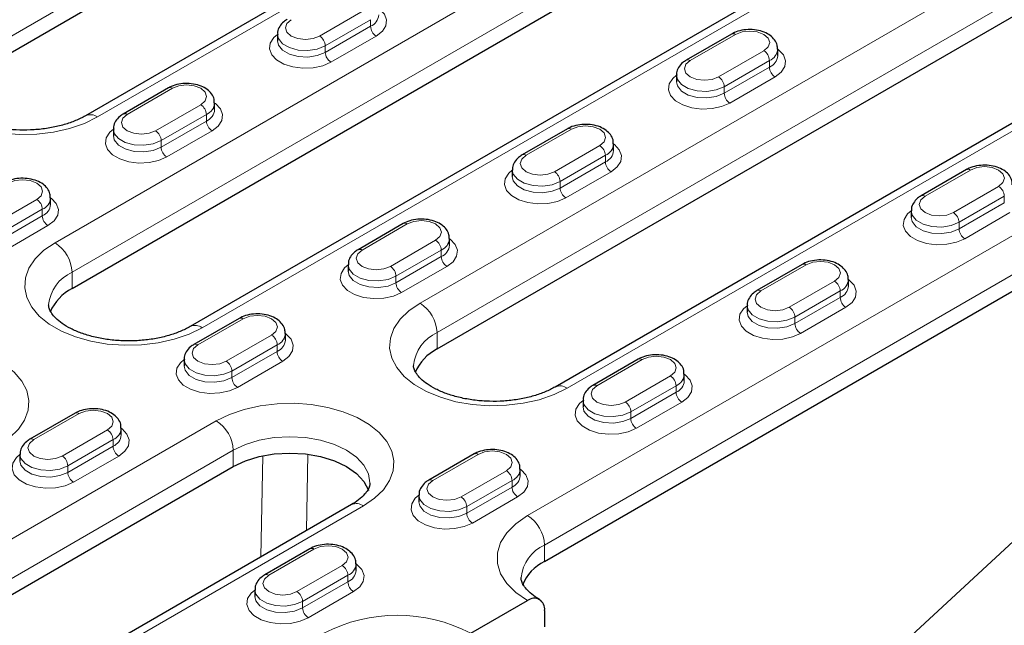
# Model space of a CAD drawing. Units: millimetres. Extents: x 0 to 420, y 0 to 297.
# Drawn here: x 271 to 296, y 118 to 133 of the extents above; entities that cross this region are included whole.
import ezdxf

# ---------------------------------------------------------------- set-up
doc = ezdxf.new("R2010")
doc.units = ezdxf.units.MM

msp = doc.modelspace()

# ---------------------------------------------------------------- linework, layer by layer
at = {"color": 8, "linetype": 'Continuous', "lineweight": 18}
for p, q in [((285.7571, 141.241), (269.9179, 132.0972)), ((289.0097, 139.8532), (273.1706, 130.7094)), ((272.1099, 127.5663), (291.2018, 138.5878)), ((291.626, 137.8529), (272.5342, 126.8314)), ((294.8787, 136.4651), (275.7868, 125.4436)), ((281.2316, 126.0559), (297.0708, 135.1997)), ((297.495, 134.4648), (281.6558, 125.3211)), ((278.7213, 132.7301), (279.8527, 133.3833)), ((279.9941, 133.1383), (278.8628, 132.4852)), ((279.9941, 133.1383), (279.9941, 132.975)), ((278.8628, 132.3219), (279.9941, 132.975)), ((300.7477, 133.077), (284.9085, 123.9332)), ((280.1356, 132.73), (279.0042, 132.0769)), ((289.1158, 132.7709), (287.9844, 132.1178)), ((278.8628, 132.4852), (278.8628, 132.3219)), ((288.6915, 131.7096), (289.8229, 132.3627)), ((289.9643, 132.1178), (288.833, 131.4647)), ((288.833, 131.3014), (289.9643, 131.9545)), ((289.9643, 132.1178), (289.9643, 131.9545)), ((283.9186, 120.7493), (303.0105, 131.7708)), ((290.1058, 131.7095), (288.9744, 131.0564)), ((275.0444, 131.4239), (273.913, 130.7707)), ((288.833, 131.4647), (288.833, 131.3014)), ((274.6201, 130.3625), (275.7515, 131.0157)), ((303.4347, 131.0359), (284.3428, 120.0144)), ((275.8929, 130.7707), (274.7615, 130.1176)), ((275.8929, 130.7707), (275.8929, 130.6074)), ((274.7615, 129.9543), (275.8929, 130.6074)), ((276.0343, 130.3625), (274.903, 129.7093)), ((285.0146, 130.4034), (283.8832, 129.7502)), ((274.7615, 130.1176), (274.7615, 129.9543)), ((284.5903, 129.342), (285.7217, 129.9952)), ((285.8631, 129.7502), (284.7317, 129.0971)), ((285.8631, 129.7502), (285.8631, 129.5869)), ((284.7317, 128.9338), (285.8631, 129.5869)), ((286.0045, 129.342), (284.8732, 128.6888)), ((294.9848, 129.3829), (293.8534, 128.7297)), ((284.7317, 129.0971), (284.7317, 128.9338)), ((294.5605, 128.3215), (295.6919, 128.9746)), ((295.8333, 128.7297), (294.702, 128.0766)), ((295.8333, 128.7297), (295.8333, 128.5664)), ((270.5189, 127.995), (271.6503, 128.6481)), ((294.702, 127.9133), (295.8333, 128.5664)), ((271.7917, 128.4031), (270.6603, 127.75)), ((270.6603, 127.5867), (271.7917, 128.2398)), ((271.7917, 128.4031), (271.7917, 128.2398)), ((295.9747, 128.3214), (294.8434, 127.6683)), ((271.9331, 127.9949), (270.8017, 127.3418)), ((280.9134, 128.0358), (279.782, 127.3827)), ((294.702, 128.0766), (294.702, 127.9133)), ((280.4891, 126.9744), (281.6205, 127.6276)), ((281.7619, 127.3826), (280.6305, 126.7295)), ((281.7619, 127.3826), (281.7619, 127.2193)), ((280.6305, 126.5662), (281.7619, 127.2193)), ((281.9033, 126.9744), (280.772, 126.3212)), ((290.8836, 127.0153), (289.7522, 126.3621)), ((272.5342, 126.4231), (272.5342, 126.8314)), ((280.6305, 126.7295), (280.6305, 126.5662)), ((290.4593, 125.9539), (291.5907, 126.6071)), ((291.7321, 126.3621), (290.6007, 125.709)), ((291.7321, 126.3621), (291.7321, 126.1988)), ((290.6007, 125.5457), (291.7321, 126.1988)), ((291.8735, 125.9539), (290.7422, 125.3007)), ((276.8122, 125.6682), (275.6808, 125.0151)), ((290.6007, 125.709), (290.6007, 125.5457)), ((276.3879, 124.6069), (277.5193, 125.26)), ((281.6558, 124.9128), (281.6558, 125.3211)), ((277.6607, 125.015), (276.5293, 124.3619)), ((277.6607, 125.015), (277.6607, 124.8517)), ((276.5293, 124.1986), (277.6607, 124.8517)), ((277.8021, 124.6068), (276.6707, 123.9537)), ((286.7824, 124.6477), (285.651, 123.9946)), ((276.5293, 124.3619), (276.5293, 124.1986)), ((286.3581, 123.5864), (287.4895, 124.2395)), ((287.6309, 123.9945), (286.4995, 123.3414)), ((286.4995, 123.1781), (287.6309, 123.8312)), ((287.6309, 123.9945), (287.6309, 123.8312)), ((287.7723, 123.5863), (286.6409, 122.9331)), ((272.7109, 123.3006), (271.5796, 122.6475)), ((286.4995, 123.3414), (286.4995, 123.1781)), ((265.8874, 117.1979), (276.1404, 123.1168)), ((272.2867, 122.2393), (273.418, 122.8924)), ((273.5595, 122.6475), (272.4281, 121.9943)), ((273.5595, 122.6475), (273.5595, 122.4842)), ((276.5647, 122.382), (266.3116, 116.463)), ((272.4281, 121.831), (273.5595, 122.4842)), ((276.5647, 121.9737), (276.5647, 122.382)), ((273.7009, 122.2392), (272.5695, 121.5861)), ((277.2545, 119.7176), (277.3004, 122.2434)), ((278.4305, 122.2821), (278.3958, 120.3764)), ((282.6811, 122.2801), (281.5498, 121.627)), ((272.4281, 121.9943), (272.4281, 121.831)), ((282.2569, 121.2188), (283.3882, 121.8719)), ((283.5297, 121.6269), (282.3983, 120.9738)), ((283.5297, 121.6269), (283.5297, 121.4636)), ((282.3983, 120.8105), (283.5297, 121.4636)), ((283.6711, 121.2187), (282.5397, 120.5656)), ((279.8174, 120.9942), (269.5643, 115.0752)), ((282.3983, 120.9738), (282.3983, 120.8105)), ((278.5799, 119.9125), (277.4485, 119.2594)), ((284.3428, 119.6061), (284.3428, 120.0144)), ((278.1557, 118.8512), (279.287, 119.5043)), ((279.4284, 119.2594), (278.2971, 118.6062)), ((279.4284, 119.2594), (279.4284, 119.0961)), ((278.2971, 118.4429), (279.4284, 119.0961)), ((279.5699, 118.8511), (278.4385, 118.198)), ((278.2971, 118.6062), (278.2971, 118.4429))]:
    msp.add_line(p, q, dxfattribs=at)
at = {"color": 7, "linetype": 'Continuous', "lineweight": 25}
for p, q in [((269.9179, 131.689), (285.7571, 140.8327)), ((288.7098, 139.8829), (272.8706, 130.7391)), ((272.5342, 126.4231), (291.626, 137.4447)), ((294.5788, 136.4948), (275.4869, 125.4733)), ((281.6558, 124.9128), (297.495, 134.0566)), ((300.4477, 133.1067), (284.6085, 123.963)), ((277.6678, 132.7709), (277.6678, 132.6076)), ((289.0158, 132.7808), (287.8844, 132.1277)), ((290.1694, 132.2402), (290.1694, 132.4035)), ((287.638, 131.7504), (287.638, 131.5871)), ((274.9444, 131.4338), (273.813, 130.7806)), ((276.0979, 130.8932), (276.0979, 131.0565)), ((284.3428, 119.6061), (303.4347, 130.6276)), ((273.5666, 130.4033), (273.5666, 130.24)), ((284.9146, 130.4133), (283.7832, 129.7601)), ((286.0681, 129.8726), (286.0681, 130.036)), ((283.5368, 129.3828), (283.5368, 129.2195)), ((294.8848, 129.3928), (293.7534, 128.7396)), ((271.9967, 128.5256), (271.9967, 128.6889)), ((293.507, 128.3623), (293.507, 128.199)), ((280.8134, 128.0457), (279.682, 127.3926)), ((281.9669, 127.5051), (281.9669, 127.6684)), ((279.4356, 127.0152), (279.4356, 126.8519)), ((290.7836, 127.0252), (289.6522, 126.372)), ((303.3579, 126.8497), (291.3582, 115.7664)), ((291.9371, 126.4845), (291.9371, 126.6479)), ((289.4058, 125.9947), (289.4058, 125.8314)), ((276.7122, 125.6781), (275.5808, 125.025)), ((277.8657, 125.1375), (277.8657, 125.3008)), ((275.3343, 124.6477), (275.3343, 124.4843)), ((286.6824, 124.6576), (285.551, 124.0045)), ((287.8359, 124.117), (287.8359, 124.2803)), ((285.3045, 123.6271), (285.3045, 123.4638)), ((272.6109, 123.3105), (271.4796, 122.6574)), ((273.7645, 122.7699), (273.7645, 122.9332)), ((271.2331, 122.2801), (271.2331, 122.1168)), ((282.5811, 122.29), (281.4498, 121.6369)), ((266.3116, 116.0548), (276.5647, 121.9737)), ((283.7347, 121.7494), (283.7347, 121.9127)), ((281.2033, 121.2596), (281.2033, 121.0963)), ((279.5174, 121.0239), (269.2643, 115.1049)), ((278.4799, 119.9224), (277.3486, 119.2693)), ((279.6335, 119.3818), (279.6335, 119.5451)), ((277.1021, 118.892), (277.1021, 118.7287)), ((282.5044, 117.8102), (283.9186, 118.6266)), ((284.3428, 118.3816), (284.3428, 117.9733))]:
    msp.add_line(p, q, dxfattribs=at)
at = {"color": 8, "linetype": 'Continuous', "lineweight": 18, "flags": 128}
for points in [[(280.1992, 133.424), (280.2196, 133.4088), (280.3424, 133.279), (280.3969, 133.1345), (280.3786, 132.987), (280.2891, 132.8484), (280.1356, 132.73)], [(278.0142, 133.1383), (277.9058, 133.0447), (277.8678, 132.9342), (277.9058, 132.8238), (278.0142, 132.7301), (278.1764, 132.6676), (278.3678, 132.6456), (278.5591, 132.6676), (278.7213, 132.7301)], [(273.1706, 130.7094), (272.8429, 130.5492), (272.474, 130.4223), (272.0739, 130.3322), (271.6537, 130.2813), (271.2246, 130.2711), (270.7985, 130.3018), (270.387, 130.3725), (270.0012, 130.4814), (269.6517, 130.6254), (269.3481, 130.8007), (269.0985, 131.0025), (268.9099, 131.2252), (268.7874, 131.4627), (268.7343, 131.7087), (268.752, 131.9564), (268.8402, 132.199), (268.9963, 132.43), (269.2161, 132.6429), (269.4936, 132.8321)], [(279.0042, 132.0769), (278.7991, 131.9883), (278.5591, 131.9366), (278.3036, 131.9261), (278.0533, 131.9575), (277.8284, 132.0284), (277.6473, 132.1329), (277.5245, 132.2627), (277.4701, 132.4072), (277.4884, 132.5547), (277.5779, 132.6933), (277.6678, 132.7709)], [(278.8628, 132.4852), (278.6636, 132.4047), (278.4288, 132.3684), (278.1866, 132.3806), (277.9663, 132.4399), (277.7944, 132.5391), (277.6916, 132.6663), (277.6678, 132.7694)], [(289.8229, 132.3627), (289.9313, 132.4564), (289.9694, 132.5668), (289.9313, 132.6773), (289.8229, 132.7709), (289.6607, 132.8335), (289.4694, 132.8555), (289.278, 132.8335), (289.1158, 132.7709)], [(277.6678, 132.6094), (277.6916, 132.503), (277.7944, 132.3758), (277.9663, 132.2766), (278.1866, 132.2173), (278.4288, 132.205), (278.6636, 132.2414), (278.8628, 132.3219)], [(290.1694, 132.4035), (290.1899, 132.3883), (290.3126, 132.2585), (290.3671, 132.114), (290.3488, 131.9665), (290.2593, 131.8279), (290.1058, 131.7095)], [(287.9844, 132.1178), (287.8761, 132.0242), (287.838, 131.9137), (287.8761, 131.8033), (287.9844, 131.7096), (288.1467, 131.647), (288.338, 131.6251), (288.5293, 131.647), (288.6915, 131.7096)], [(288.9744, 131.0564), (288.7693, 130.9678), (288.5293, 130.9161), (288.2738, 130.9056), (288.0235, 130.937), (287.7986, 131.0079), (287.6175, 131.1124), (287.4947, 131.2422), (287.4403, 131.3867), (287.4586, 131.5342), (287.5481, 131.6728), (287.638, 131.7504)], [(288.833, 131.4647), (288.6338, 131.3842), (288.399, 131.3478), (288.1568, 131.3601), (287.9365, 131.4194), (287.7646, 131.5186), (287.6618, 131.6458), (287.638, 131.7489)], [(275.7515, 131.0157), (275.8599, 131.1093), (275.8979, 131.2198), (275.8599, 131.3302), (275.7515, 131.4239), (275.5893, 131.4864), (275.3979, 131.5084), (275.2066, 131.4864), (275.0444, 131.4239)], [(287.638, 131.5889), (287.6618, 131.4825), (287.7646, 131.3553), (287.9365, 131.2561), (288.1568, 131.1968), (288.399, 131.1845), (288.6338, 131.2209), (288.833, 131.3014)], [(276.0979, 131.0564), (276.1184, 131.0412), (276.2412, 130.9114), (276.2956, 130.7669), (276.2774, 130.6194), (276.1879, 130.4808), (276.0343, 130.3625)], [(273.913, 130.7707), (273.8046, 130.6771), (273.7666, 130.5666), (273.8046, 130.4562), (273.913, 130.3625), (274.0752, 130.3), (274.2666, 130.278), (274.4579, 130.3), (274.6201, 130.3625)], [(285.7217, 129.9952), (285.8301, 130.0888), (285.8681, 130.1993), (285.8301, 130.3097), (285.7217, 130.4034), (285.5595, 130.4659), (285.3681, 130.4879), (285.1768, 130.4659), (285.0146, 130.4034)], [(274.903, 129.7093), (274.6979, 129.6207), (274.4579, 129.569), (274.2024, 129.5585), (273.9521, 129.5899), (273.7272, 129.6608), (273.5461, 129.7654), (273.4233, 129.8952), (273.3689, 130.0397), (273.3871, 130.1872), (273.4767, 130.3257), (273.5666, 130.4033)], [(274.7615, 130.1176), (274.5624, 130.0371), (274.3276, 130.0008), (274.0854, 130.013), (273.8651, 130.0723), (273.6932, 130.1716), (273.5904, 130.2987), (273.5666, 130.4018)], [(273.5666, 130.2418), (273.5904, 130.1354), (273.6932, 130.0082), (273.8651, 129.909), (274.0854, 129.8497), (274.3276, 129.8375), (274.5624, 129.8738), (274.7615, 129.9543)], [(286.0681, 130.0359), (286.0886, 130.0207), (286.2114, 129.8909), (286.2659, 129.7464), (286.2476, 129.5989), (286.1581, 129.4603), (286.0045, 129.342)], [(283.8832, 129.7502), (283.7748, 129.6566), (283.7368, 129.5461), (283.7748, 129.4357), (283.8832, 129.342), (284.0454, 129.2795), (284.2368, 129.2575), (284.4281, 129.2795), (284.5903, 129.342)], [(295.6919, 128.9746), (295.8003, 129.0683), (295.8384, 129.1787), (295.8003, 129.2892), (295.6919, 129.3829), (295.5297, 129.4454), (295.3384, 129.4674), (295.147, 129.4454), (294.9848, 129.3829)], [(284.8732, 128.6888), (284.6681, 128.6002), (284.4281, 128.5485), (284.1726, 128.538), (283.9223, 128.5694), (283.6974, 128.6403), (283.5163, 128.7448), (283.3935, 128.8746), (283.3391, 129.0191), (283.3573, 129.1666), (283.4469, 129.3052), (283.5368, 129.3828)], [(284.7317, 129.0971), (284.5326, 129.0166), (284.2978, 128.9803), (284.0556, 128.9925), (283.8353, 129.0518), (283.6634, 129.151), (283.5606, 129.2782), (283.5368, 129.3813)], [(283.5368, 129.2213), (283.5606, 129.1149), (283.6634, 128.9877), (283.8353, 128.8885), (284.0556, 128.8292), (284.2978, 128.817), (284.5326, 128.8533), (284.7317, 128.9338)], [(271.6503, 128.6481), (271.7587, 128.7417), (271.7967, 128.8522), (271.7587, 128.9626), (271.6503, 129.0563), (271.4881, 129.1189), (271.2967, 129.1408), (271.1054, 129.1189), (270.9432, 129.0563)], [(293.8534, 128.7297), (293.745, 128.6361), (293.707, 128.5256), (293.745, 128.4152), (293.8534, 128.3215), (294.0156, 128.259), (294.207, 128.237), (294.3983, 128.259), (294.5605, 128.3215)], [(271.9967, 128.6888), (272.0172, 128.6736), (272.14, 128.5438), (272.1944, 128.3993), (272.1762, 128.2518), (272.0866, 128.1133), (271.9331, 127.9949)], [(294.8434, 127.6683), (294.6383, 127.5797), (294.3983, 127.528), (294.1428, 127.5175), (293.8925, 127.5489), (293.6676, 127.6198), (293.4865, 127.7243), (293.3637, 127.8541), (293.3093, 127.9986), (293.3275, 128.1461), (293.4171, 128.2847), (293.507, 128.3623)], [(294.702, 128.0766), (294.5028, 127.9961), (294.268, 127.9598), (294.0258, 127.972), (293.8055, 128.0313), (293.6336, 128.1305), (293.5308, 128.2577), (293.507, 128.3608)], [(281.6205, 127.6276), (281.7289, 127.7212), (281.7669, 127.8317), (281.7289, 127.9421), (281.6205, 128.0358), (281.4583, 128.0983), (281.2669, 128.1203), (281.0756, 128.0983), (280.9134, 128.0358)], [(293.507, 128.2008), (293.5308, 128.0944), (293.6336, 127.9672), (293.8055, 127.868), (294.0258, 127.8087), (294.268, 127.7964), (294.5028, 127.8328), (294.702, 127.9133)], [(275.7868, 125.4436), (275.4592, 125.2834), (275.0903, 125.1565), (274.6902, 125.0664), (274.27, 125.0155), (273.8409, 125.0053), (273.4148, 125.0359), (273.0032, 125.1067), (272.6175, 125.2155), (272.268, 125.3596), (271.9644, 125.5349), (271.7148, 125.7366), (271.5262, 125.9593), (271.4037, 126.1969), (271.3506, 126.4429), (271.3683, 126.6906), (271.4565, 126.9332), (271.6126, 127.1641), (271.8324, 127.3771), (272.1099, 127.5663)], [(281.9669, 127.6683), (281.9874, 127.6531), (282.1102, 127.5233), (282.1646, 127.3788), (282.1464, 127.2313), (282.0568, 127.0928), (281.9033, 126.9744)], [(279.782, 127.3827), (279.6736, 127.289), (279.6356, 127.1785), (279.6736, 127.0681), (279.782, 126.9744), (279.9442, 126.9119), (280.1356, 126.8899), (280.3269, 126.9119), (280.4891, 126.9744)], [(280.772, 126.3212), (280.5669, 126.2326), (280.3269, 126.1809), (280.0713, 126.1704), (279.821, 126.2018), (279.5962, 126.2727), (279.4151, 126.3773), (279.2923, 126.5071), (279.2378, 126.6516), (279.2561, 126.7991), (279.3456, 126.9376), (279.4356, 127.0152)], [(280.6305, 126.7295), (280.4314, 126.649), (280.1966, 126.6127), (279.9544, 126.6249), (279.7341, 126.6842), (279.5621, 126.7835), (279.4594, 126.9107), (279.4356, 127.0137)], [(291.5907, 126.6071), (291.6991, 126.7007), (291.7371, 126.8112), (291.6991, 126.9216), (291.5907, 127.0153), (291.4285, 127.0778), (291.2371, 127.0998), (291.0458, 127.0778), (290.8836, 127.0153)], [(279.4356, 126.8537), (279.4594, 126.7473), (279.5621, 126.6202), (279.7341, 126.5209), (279.9544, 126.4616), (280.1966, 126.4494), (280.4314, 126.4857), (280.6305, 126.5662)], [(291.9371, 126.6478), (291.9576, 126.6326), (292.0804, 126.5028), (292.1348, 126.3583), (292.1166, 126.2108), (292.027, 126.0722), (291.8735, 125.9539)], [(289.7522, 126.3621), (289.6438, 126.2685), (289.6058, 126.158), (289.6438, 126.0476), (289.7522, 125.9539), (289.9144, 125.8914), (290.1058, 125.8694), (290.2971, 125.8914), (290.4593, 125.9539)], [(284.9085, 123.9332), (284.5808, 123.773), (284.212, 123.6461), (283.8119, 123.556), (283.3916, 123.5052), (282.9626, 123.4949), (282.5365, 123.5256), (282.1249, 123.5963), (281.7391, 123.7052), (281.3897, 123.8492), (281.086, 124.0245), (280.8365, 124.2263), (280.6479, 124.449), (280.5254, 124.6866), (280.4723, 124.9326), (280.49, 125.1802), (280.5781, 125.4229), (280.7342, 125.6538), (280.954, 125.8667), (281.2316, 126.0559)], [(290.7422, 125.3007), (290.5371, 125.2121), (290.2971, 125.1604), (290.0416, 125.1499), (289.7912, 125.1813), (289.5664, 125.2522), (289.3853, 125.3568), (289.2625, 125.4865), (289.2081, 125.6311), (289.2263, 125.7786), (289.3158, 125.9171), (289.4058, 125.9947)], [(290.6007, 125.709), (290.4016, 125.6285), (290.1668, 125.5922), (289.9246, 125.6044), (289.7043, 125.6637), (289.5324, 125.7629), (289.4296, 125.8901), (289.4058, 125.9932)], [(277.5193, 125.26), (277.6276, 125.3536), (277.6657, 125.4641), (277.6276, 125.5746), (277.5193, 125.6682), (277.357, 125.7308), (277.1657, 125.7527), (276.9744, 125.7308), (276.8122, 125.6682)], [(289.4058, 125.8332), (289.4296, 125.7268), (289.5324, 125.5996), (289.7043, 125.5004), (289.9246, 125.4411), (290.1668, 125.4289), (290.4016, 125.4652), (290.6007, 125.5457)], [(277.8657, 125.3007), (277.8862, 125.2855), (278.009, 125.1557), (278.0634, 125.0112), (278.0451, 124.8637), (277.9556, 124.7252), (277.8021, 124.6068)], [(267.0187, 124.6272), (267.3464, 124.7874), (267.7153, 124.9143), (268.1153, 125.0044), (268.5356, 125.0553), (268.9646, 125.0655), (269.3908, 125.0349), (269.8023, 124.9641), (270.1881, 124.8553), (270.5376, 124.7112), (270.8412, 124.5359), (271.0907, 124.3342), (271.2793, 124.1115), (271.4019, 123.8739), (271.455, 123.6279), (271.4372, 123.3802), (271.3491, 123.1376), (271.193, 122.9067), (270.9732, 122.6937), (270.6957, 122.5045)], [(275.6808, 125.0151), (275.5724, 124.9214), (275.5343, 124.811), (275.5724, 124.7005), (275.6808, 124.6069), (275.843, 124.5443), (276.0343, 124.5223), (276.2257, 124.5443), (276.3879, 124.6069)], [(276.6707, 123.9537), (276.4657, 123.865), (276.2256, 123.8134), (275.9701, 123.8028), (275.7198, 123.8342), (275.495, 123.9051), (275.3138, 124.0097), (275.1911, 124.1395), (275.1366, 124.284), (275.1549, 124.4315), (275.2444, 124.57), (275.3343, 124.6476)], [(276.5293, 124.3619), (276.3302, 124.2814), (276.0953, 124.2451), (275.8532, 124.2573), (275.6328, 124.3166), (275.4609, 124.4159), (275.3582, 124.5431), (275.3343, 124.6461)], [(287.4895, 124.2395), (287.5979, 124.3331), (287.6359, 124.4436), (287.5979, 124.554), (287.4895, 124.6477), (287.3273, 124.7103), (287.1359, 124.7322), (286.9446, 124.7103), (286.7824, 124.6477)], [(275.3343, 124.4861), (275.3582, 124.3798), (275.4609, 124.2526), (275.6328, 124.1533), (275.8532, 124.094), (276.0953, 124.0818), (276.3302, 124.1181), (276.5293, 124.1986)], [(287.8359, 124.2802), (287.8564, 124.265), (287.9792, 124.1352), (288.0336, 123.9907), (288.0153, 123.8432), (287.9258, 123.7047), (287.7723, 123.5863)], [(285.651, 123.9946), (285.5426, 123.9009), (285.5045, 123.7905), (285.5426, 123.68), (285.651, 123.5864), (285.8132, 123.5238), (286.0045, 123.5018), (286.1959, 123.5238), (286.3581, 123.5864)], [(276.1404, 123.1168), (276.4681, 123.2771), (276.837, 123.4039), (277.237, 123.4941), (277.6573, 123.5449), (278.0863, 123.5552), (278.5124, 123.5245), (278.924, 123.4538), (279.3098, 123.3449), (279.6593, 123.2009), (279.9629, 123.0256), (280.2124, 122.8238), (280.401, 122.6011), (280.5235, 122.3635), (280.5767, 122.1175), (280.5589, 121.8699), (280.4708, 121.6272), (280.3147, 121.3963), (280.0949, 121.1833), (279.8174, 120.9942)], [(286.6409, 122.9331), (286.4359, 122.8445), (286.1958, 122.7928), (285.9403, 122.7823), (285.69, 122.8137), (285.4652, 122.8846), (285.2841, 122.9892), (285.1613, 123.119), (285.1068, 123.2635), (285.1251, 123.411), (285.2146, 123.5495), (285.3045, 123.6271)], [(286.4995, 123.3414), (286.3004, 123.2609), (286.0655, 123.2246), (285.8234, 123.2368), (285.603, 123.2961), (285.4311, 123.3954), (285.3284, 123.5226), (285.3045, 123.6256)], [(273.418, 122.8924), (273.5264, 122.986), (273.5645, 123.0965), (273.5264, 123.207), (273.418, 123.3006), (273.2558, 123.3632), (273.0645, 123.3852), (272.8731, 123.3632), (272.7109, 123.3006)], [(285.3045, 123.4656), (285.3284, 123.3593), (285.4311, 123.2321), (285.603, 123.1328), (285.8234, 123.0735), (286.0655, 123.0613), (286.3004, 123.0976), (286.4995, 123.1781)], [(273.7645, 122.9331), (273.785, 122.9179), (273.9077, 122.7882), (273.9622, 122.6436), (273.9439, 122.4961), (273.8544, 122.3576), (273.7009, 122.2392)], [(271.5796, 122.6475), (271.4712, 122.5538), (271.4331, 122.4434), (271.4712, 122.3329), (271.5796, 122.2393), (271.7418, 122.1767), (271.9331, 122.1547), (272.1245, 122.1767), (272.2867, 122.2393)], [(279.9789, 121.56), (279.9789, 121.5656), (279.9404, 121.7908), (279.8266, 122.0074), (279.6418, 122.207), (279.3931, 122.382), (279.09, 122.5256), (278.7442, 122.6323), (278.3691, 122.698), (277.9789, 122.7202), (277.5887, 122.698), (277.2135, 122.6323), (276.8677, 122.5256), (276.5647, 122.382)], [(283.3882, 121.8719), (283.4966, 121.9655), (283.5347, 122.076), (283.4966, 122.1865), (283.3882, 122.2801), (283.226, 122.3427), (283.0347, 122.3646), (282.8434, 122.3427), (282.6811, 122.2801)], [(272.5695, 121.5861), (272.3644, 121.4975), (272.1244, 121.4458), (271.8689, 121.4352), (271.6186, 121.4667), (271.3938, 121.5375), (271.2126, 121.6421), (271.0899, 121.7719), (271.0354, 121.9164), (271.0537, 122.0639), (271.1432, 122.2025), (271.2331, 122.28)], [(272.4281, 121.9943), (272.2289, 121.9138), (271.9941, 121.8775), (271.7519, 121.8897), (271.5316, 121.9491), (271.3597, 122.0483), (271.257, 122.1755), (271.2331, 122.2785)], [(271.2331, 122.1185), (271.257, 122.0122), (271.3597, 121.885), (271.5316, 121.7857), (271.7519, 121.7264), (271.9941, 121.7142), (272.2289, 121.7505), (272.4281, 121.831)], [(283.7347, 121.9126), (283.7552, 121.8974), (283.8779, 121.7676), (283.9324, 121.6231), (283.9141, 121.4756), (283.8246, 121.3371), (283.6711, 121.2187)], [(281.5498, 121.627), (281.4414, 121.5333), (281.4033, 121.4229), (281.4414, 121.3124), (281.5498, 121.2188), (281.712, 121.1562), (281.9033, 121.1342), (282.0947, 121.1562), (282.2569, 121.2188)], [(282.5397, 120.5656), (282.3346, 120.4769), (282.0946, 120.4253), (281.8391, 120.4147), (281.5888, 120.4461), (281.364, 120.517), (281.1828, 120.6216), (281.0601, 120.7514), (281.0056, 120.8959), (281.0239, 121.0434), (281.1134, 121.1819), (281.2033, 121.2595)], [(282.3983, 120.9738), (282.1992, 120.8933), (281.9643, 120.857), (281.7221, 120.8692), (281.5018, 120.9285), (281.3299, 121.0278), (281.2272, 121.155), (281.2033, 121.258)], [(281.2033, 121.098), (281.2272, 120.9917), (281.3299, 120.8645), (281.5018, 120.7652), (281.7221, 120.7059), (281.9643, 120.6937), (282.1992, 120.73), (282.3983, 120.8105)], [(283.9186, 118.6266), (283.6273, 118.827), (283.4007, 119.0536), (283.2456, 119.2995), (283.1669, 119.5571), (283.1669, 119.8187), (283.2456, 120.0764), (283.4007, 120.3223), (283.6273, 120.5488), (283.9186, 120.7493)], [(279.287, 119.5043), (279.3954, 119.598), (279.4335, 119.7084), (279.3954, 119.8189), (279.287, 119.9125), (279.1248, 119.9751), (278.9335, 119.9971), (278.7421, 119.9751), (278.5799, 119.9125)], [(279.6335, 119.5451), (279.654, 119.5299), (279.7767, 119.4001), (279.8312, 119.2556), (279.8129, 119.1081), (279.7234, 118.9695), (279.5699, 118.8511)], [(277.4485, 119.2594), (277.3402, 119.1657), (277.3021, 119.0553), (277.3402, 118.9448), (277.4485, 118.8512), (277.6108, 118.7886), (277.8021, 118.7666), (277.9934, 118.7886), (278.1557, 118.8512)], [(278.4385, 118.198), (278.2334, 118.1094), (277.9934, 118.0577), (277.7379, 118.0471), (277.4876, 118.0786), (277.2628, 118.1494), (277.0816, 118.254), (276.9588, 118.3838), (276.9044, 118.5283), (276.9227, 118.6758), (277.0122, 118.8144), (277.1021, 118.8919)], [(278.2971, 118.6062), (278.0979, 118.5257), (277.8631, 118.4894), (277.6209, 118.5016), (277.4006, 118.561), (277.2287, 118.6602), (277.126, 118.7874), (277.1021, 118.8904)], [(277.1021, 118.7305), (277.126, 118.6241), (277.2287, 118.4969), (277.4006, 118.3977), (277.6209, 118.3383), (277.8631, 118.3261), (278.0979, 118.3624), (278.2971, 118.4429)]]:
    msp.add_lwpolyline(points, dxfattribs=at)
at = {"color": 7, "linetype": 'Continuous', "lineweight": 25, "flags": 128}
msp.add_lwpolyline([(276.5647, 121.9737), (276.8677, 122.1173), (277.2135, 122.224), (277.5887, 122.2897), (277.9789, 122.3119), (278.3691, 122.2897), (278.7442, 122.224), (279.09, 122.1173), (279.3931, 121.9737), (279.6418, 121.7988), (279.8266, 121.5992), (279.9404, 121.3826), (279.9408, 121.3815)], dxfattribs=at)
at = {"color": 8, "linetype": 'Continuous', "lineweight": 18}
for centre, radius, start, end in [((279.8663, 133.2832), 0.3337, 292.51648, 355.82547), ((280.3012, 132.989), 0.3074, 182.60548, 237.39452), ((278.5557, 132.4712), 0.3074, 2.60548, 57.39452), ((289.0572, 132.6892), 0.1006, 54.38242, 114.30712), ((289.8374, 132.4252), 0.3326, 292.44175, 356.53231), ((279.1698, 132.3358), 0.3074, 182.60548, 237.39452), ((289.6573, 132.1038), 0.3074, 2.60548, 57.39452), ((289.8366, 132.2627), 0.3337, 292.51648, 355.82547), ((287.9259, 132.036), 0.1006, 54.38365, 114.29304), ((290.2714, 131.9685), 0.3074, 182.60548, 237.39452), ((288.5259, 131.4507), 0.3074, 2.60548, 57.39452), ((274.9858, 131.3421), 0.1006, 54.38242, 114.30712), ((289.14, 131.3153), 0.3074, 182.60548, 237.39452), ((275.5859, 130.7567), 0.3074, 2.60548, 57.39452), ((275.7659, 131.0781), 0.3326, 292.44175, 356.53231), ((272.9946, 130.4636), 0.3024, 54.41284, 113.95874), ((273.8544, 130.689), 0.1006, 54.38365, 114.29304), ((275.7651, 130.9157), 0.3337, 292.51648, 355.82547), ((276.2, 130.6214), 0.3074, 182.60548, 237.39452), ((284.956, 130.3216), 0.1006, 54.38242, 114.30712), ((274.4545, 130.1036), 0.3074, 2.60548, 57.39452), ((275.0686, 129.9683), 0.3074, 182.60548, 237.39452), ((285.5561, 129.7362), 0.3074, 2.60548, 57.39452), ((285.7362, 130.0576), 0.3326, 292.44175, 356.53231), ((283.8246, 129.6685), 0.1006, 54.38365, 114.29304), ((285.7353, 129.8952), 0.3337, 292.51648, 355.82547), ((286.1702, 129.6009), 0.3074, 182.60548, 237.39452), ((284.4247, 129.0831), 0.3074, 2.60548, 57.39452), ((294.9262, 129.3011), 0.1006, 54.38242, 114.30712), ((295.5263, 128.7157), 0.3074, 2.60548, 57.39452), ((285.0388, 128.9477), 0.3074, 182.60548, 237.39452), ((293.7948, 128.6479), 0.1006, 54.38365, 114.29304), ((271.4847, 128.3892), 0.3074, 2.60548, 57.39452), ((271.6647, 128.7105), 0.3326, 292.44175, 356.53231), ((271.6639, 128.5481), 0.3337, 292.51648, 355.82547), ((272.0987, 128.2538), 0.3074, 182.60548, 237.39452), ((294.3949, 128.0626), 0.3074, 2.60548, 57.39452), ((280.8548, 127.954), 0.1006, 54.38242, 114.30712), ((295.009, 127.9272), 0.3074, 182.60548, 237.39452), ((271.613, 126.7895), 0.9221, 2.60548, 57.39452), ((281.4549, 127.3687), 0.3074, 2.60548, 57.39452), ((281.6349, 127.69), 0.3326, 292.44175, 356.53231), ((281.6341, 127.5276), 0.3337, 292.51648, 355.82547), ((279.7234, 127.3009), 0.1006, 54.38365, 114.29304), ((280.3235, 126.7155), 0.3074, 2.60548, 57.39452), ((282.0689, 127.2333), 0.3074, 182.60548, 237.39452), ((290.825, 126.9335), 0.1006, 54.38242, 114.30712), ((272.9508, 125.9134), 1.0081, 114.41022, 173.89825), ((280.9376, 126.5802), 0.3074, 182.60548, 237.39452), ((291.4251, 126.3481), 0.3074, 2.60548, 57.39452), ((291.6051, 126.6695), 0.3326, 292.44175, 356.53231), ((291.6043, 126.5071), 0.3337, 292.51648, 355.82547), ((289.6936, 126.2804), 0.1006, 54.38365, 114.29304), ((280.7347, 125.2791), 0.9221, 2.60548, 57.39452), ((292.0391, 126.2128), 0.3074, 182.60548, 237.39452), ((290.2937, 125.695), 0.3074, 2.60548, 57.39452), ((275.6109, 125.1977), 0.3024, 54.41284, 113.95874), ((276.7536, 125.5864), 0.1006, 54.38242, 114.30712), ((290.9078, 125.5597), 0.3074, 182.60548, 237.39452), ((277.3536, 125.0011), 0.3074, 2.60548, 57.39452), ((277.5337, 125.3224), 0.3326, 292.44175, 356.53231), ((282.0724, 124.4031), 1.0081, 114.41022, 173.89825), ((275.6222, 124.9333), 0.1006, 54.38365, 114.29304), ((277.5329, 125.16), 0.3337, 292.51648, 355.82547), ((277.9677, 124.8657), 0.3074, 182.60548, 237.39452), ((276.2223, 124.3479), 0.3074, 2.60548, 57.39452), ((286.7238, 124.5659), 0.1006, 54.38242, 114.30712), ((287.5039, 124.3019), 0.3326, 292.44175, 356.53231), ((276.8364, 124.2126), 0.3074, 182.60548, 237.39452), ((287.3238, 123.9806), 0.3074, 2.60548, 57.39452), ((287.5031, 124.1395), 0.3337, 292.51648, 355.82547), ((284.7326, 123.6874), 0.3024, 54.41284, 113.95874), ((285.5924, 123.9128), 0.1006, 54.38365, 114.29304), ((287.9379, 123.8452), 0.3074, 182.60548, 237.39452), ((286.1925, 123.3274), 0.3074, 2.60548, 57.39452), ((272.6523, 123.2188), 0.1006, 54.38242, 114.30712), ((275.6435, 122.3401), 0.9221, 2.60548, 57.39452), ((286.8066, 123.1921), 0.3074, 182.60548, 237.39452), ((273.2524, 122.6335), 0.3074, 2.60548, 57.39452), ((273.4325, 122.9549), 0.3326, 292.44175, 356.53231), ((271.521, 122.5657), 0.1006, 54.38365, 114.29304), ((273.4317, 122.7924), 0.3337, 292.51648, 355.82547), ((273.8665, 122.4981), 0.3074, 182.60548, 237.39452), ((282.6226, 122.1983), 0.1006, 54.38242, 114.30712), ((272.121, 121.9804), 0.3074, 2.60548, 57.39452), ((272.7351, 121.845), 0.3074, 182.60548, 237.39452), ((283.2226, 121.613), 0.3074, 2.60548, 57.39452), ((283.4027, 121.9344), 0.3326, 292.44175, 356.53231), ((281.4912, 121.5452), 0.1006, 54.38365, 114.29304), ((283.4019, 121.7719), 0.3337, 292.51648, 355.82547), ((283.8367, 121.4776), 0.3074, 182.60548, 237.39452), ((282.0913, 120.9598), 0.3074, 2.60548, 57.39452), ((279.6416, 120.7488), 0.3018, 54.38242, 114.30712), ((282.7053, 120.8245), 0.3074, 182.60548, 237.39452), ((283.4217, 119.9725), 0.9221, 2.60548, 57.39452), ((278.5213, 119.8307), 0.1006, 54.38242, 114.30712), ((284.7593, 119.0966), 1.0079, 114.4068, 173.93727), ((279.1214, 119.2454), 0.3074, 2.60548, 57.39452), ((279.3015, 119.5668), 0.3326, 292.44175, 356.53231), ((279.3007, 119.4043), 0.3337, 292.51648, 355.82547), ((277.39, 119.1776), 0.1006, 54.38365, 114.29304), ((279.7355, 119.11), 0.3074, 182.60548, 237.39452), ((277.99, 118.5923), 0.3074, 2.60548, 57.39452), ((278.6041, 118.4569), 0.3074, 182.60548, 237.39452), ((280.6659, 114.2814), 3.979, 62.48054, 117.51946)]:
    msp.add_arc(centre, radius, start, end, dxfattribs=at)
at = {"color": 7, "linetype": 'Continuous', "lineweight": 25}
for centre, radius, start, end in [((273.0619, 125.3851), 1.1645, 116.94696, 157.23595), ((282.1835, 123.8747), 1.1645, 116.94696, 157.23595), ((284.8231, 118.6132), 1.103, 115.8127, 159.12998), ((284.0842, 118.4235), 0.262, 350.78596, 129.20329)]:
    msp.add_arc(centre, radius, start, end, dxfattribs=at)
for points, knots in [([(277.9142, 133.1482), (277.884, 133.1289), (277.8074, 133.0797), (277.7202, 132.9751), (277.6663, 132.8594), (277.6738, 132.79), (277.676, 132.7695)], [0, 0, 0, 0, 0.2185025, 0.5539818, 0.8679106, 1, 1, 1, 1]), ([(290.1612, 132.405), (290.1617, 132.4377), (290.1631, 132.5201), (290.096, 132.6395), (289.9855, 132.7493), (289.8312, 132.8332), (289.6404, 132.8854), (289.4285, 132.8985), (289.2223, 132.8697), (289.088, 132.8211), (289.0254, 132.7862), (289.0158, 132.7808)], [0, 0, 0, 0, 0.075704, 0.1903187, 0.3061758, 0.4327115, 0.5684751, 0.7055308, 0.8435548, 0.9761168, 1, 1, 1, 1]), ([(287.8844, 132.1277), (287.8542, 132.1083), (287.7776, 132.0592), (287.6904, 131.9546), (287.6365, 131.8389), (287.644, 131.7695), (287.6462, 131.749)], [0, 0, 0, 0, 0.2185025, 0.5539818, 0.8679106, 1, 1, 1, 1]), ([(276.0897, 131.0579), (276.0903, 131.0907), (276.0916, 131.1731), (276.0246, 131.2924), (275.9141, 131.4022), (275.7597, 131.4861), (275.569, 131.5383), (275.3571, 131.5514), (275.1509, 131.5226), (275.0166, 131.474), (274.954, 131.4391), (274.9444, 131.4338)], [0, 0, 0, 0, 0.075704, 0.1903187, 0.3061758, 0.4327115, 0.5684751, 0.7055308, 0.8435548, 0.9761168, 1, 1, 1, 1]), ([(272.8706, 130.7391), (272.8313, 130.7176), (272.7165, 130.6544), (272.4902, 130.5609), (272.1856, 130.4715), (271.8508, 130.4093), (271.4977, 130.3779), (271.1379, 130.3792), (270.7842, 130.4133), (270.4491, 130.4786), (270.1444, 130.5712), (269.8806, 130.6854), (269.666, 130.8134), (269.5061, 130.9455), (269.4011, 131.0702), (269.348, 131.1779), (269.3294, 131.2399), (269.3344, 131.2756), (269.3356, 131.2839)], [0, 0, 0, 0, 0.03449121, 0.10086221, 0.16797048, 0.23582435, 0.30422714, 0.37292262, 0.44163479, 0.51000112, 0.57775396, 0.64466004, 0.71059473, 0.77571448, 0.84075507, 0.90706372, 0.97854166, 1, 1, 1, 1]), ([(273.813, 130.7806), (273.7828, 130.7613), (273.7062, 130.7121), (273.619, 130.6075), (273.5651, 130.4918), (273.5726, 130.4225), (273.5748, 130.4019)], [0, 0, 0, 0, 0.21850246, 0.55398178, 0.86791063, 1, 1, 1, 1]), ([(286.0599, 130.0374), (286.0605, 130.0702), (286.0618, 130.1526), (285.9948, 130.2719), (285.8843, 130.3817), (285.73, 130.4656), (285.5392, 130.5178), (285.3273, 130.5309), (285.1211, 130.5021), (284.9868, 130.4535), (284.9242, 130.4186), (284.9146, 130.4133)], [0, 0, 0, 0, 0.075704, 0.1903187, 0.3061758, 0.4327115, 0.5684751, 0.7055308, 0.8435548, 0.9761168, 1, 1, 1, 1]), ([(283.7832, 129.7601), (283.753, 129.7408), (283.6764, 129.6916), (283.5892, 129.587), (283.5353, 129.4713), (283.5428, 129.4019), (283.545, 129.3814)], [0, 0, 0, 0, 0.2185025, 0.5539818, 0.8679106, 1, 1, 1, 1]), ([(296.0302, 129.0169), (296.0307, 129.0496), (296.0321, 129.132), (295.965, 129.2514), (295.8545, 129.3612), (295.7002, 129.4451), (295.5094, 129.4973), (295.2975, 129.5104), (295.0913, 129.4816), (294.957, 129.433), (294.8944, 129.3981), (294.8848, 129.3928)], [0, 0, 0, 0, 0.07570401, 0.19031868, 0.30617583, 0.43271151, 0.56847511, 0.70553083, 0.84355484, 0.9761168, 1, 1, 1, 1]), ([(271.9885, 128.6903), (271.9891, 128.7231), (271.9904, 128.8055), (271.9233, 128.9248), (271.8129, 129.0346), (271.6585, 129.1185), (271.4678, 129.1707), (271.2559, 129.1838), (271.0497, 129.1551), (270.9154, 129.1064), (270.8527, 129.0715), (270.8432, 129.0662)], [0, 0, 0, 0, 0.075704, 0.1903187, 0.3061758, 0.4327115, 0.5684751, 0.7055308, 0.8435548, 0.9761168, 1, 1, 1, 1]), ([(293.7534, 128.7396), (293.7232, 128.7203), (293.6466, 128.6711), (293.5594, 128.5665), (293.5055, 128.4508), (293.513, 128.3814), (293.5152, 128.3609)], [0, 0, 0, 0, 0.2185025, 0.5539818, 0.8679106, 1, 1, 1, 1]), ([(281.9587, 127.6698), (281.9593, 127.7026), (281.9606, 127.785), (281.8935, 127.9043), (281.7831, 128.0141), (281.6287, 128.098), (281.438, 128.1502), (281.2261, 128.1633), (281.0199, 128.1346), (280.8856, 128.0859), (280.8229, 128.051), (280.8134, 128.0457)], [0, 0, 0, 0, 0.075704, 0.1903187, 0.3061758, 0.4327115, 0.5684751, 0.7055308, 0.8435548, 0.9761168, 1, 1, 1, 1]), ([(279.682, 127.3926), (279.6518, 127.3732), (279.5752, 127.3241), (279.488, 127.2195), (279.4341, 127.1037), (279.4415, 127.0344), (279.4438, 127.0138)], [0, 0, 0, 0, 0.2185025, 0.5539818, 0.8679106, 1, 1, 1, 1]), ([(291.9289, 126.6493), (291.9295, 126.6821), (291.9308, 126.7645), (291.8638, 126.8838), (291.7533, 126.9936), (291.5989, 127.0775), (291.4082, 127.1297), (291.1963, 127.1428), (290.9901, 127.114), (290.8558, 127.0654), (290.7932, 127.0305), (290.7836, 127.0252)], [0, 0, 0, 0, 0.07570401, 0.19031868, 0.30617583, 0.43271151, 0.56847511, 0.70553083, 0.84355484, 0.9761168, 1, 1, 1, 1]), ([(289.6522, 126.372), (289.622, 126.3527), (289.5454, 126.3035), (289.4582, 126.1989), (289.4043, 126.0832), (289.4117, 126.0139), (289.414, 125.9933)], [0, 0, 0, 0, 0.2185025, 0.5539818, 0.8679106, 1, 1, 1, 1]), ([(275.4869, 125.4733), (275.4476, 125.4517), (275.3328, 125.3886), (275.1065, 125.2951), (274.8018, 125.2057), (274.4671, 125.1435), (274.114, 125.1121), (273.7542, 125.1134), (273.4005, 125.1475), (273.0654, 125.2128), (272.7607, 125.3053), (272.4969, 125.4195), (272.2823, 125.5475), (272.1224, 125.6797), (272.0174, 125.8043), (271.9643, 125.9121), (271.9457, 125.974), (271.9507, 126.0098), (271.9519, 126.0181)], [0, 0, 0, 0, 0.03449121, 0.10086221, 0.16797048, 0.23582435, 0.30422714, 0.37292262, 0.44163479, 0.51000112, 0.57775396, 0.64466004, 0.71059473, 0.77571448, 0.84075507, 0.90706372, 0.97854166, 1, 1, 1, 1]), ([(277.8575, 125.3022), (277.858, 125.335), (277.8594, 125.4174), (277.7923, 125.5367), (277.6818, 125.6466), (277.5275, 125.7304), (277.3368, 125.7826), (277.1249, 125.7957), (276.9187, 125.767), (276.7844, 125.7183), (276.7217, 125.6834), (276.7122, 125.6781)], [0, 0, 0, 0, 0.07570401, 0.19031868, 0.30617583, 0.43271151, 0.56847511, 0.70553083, 0.84355484, 0.9761168, 1, 1, 1, 1]), ([(275.5808, 125.025), (275.5506, 125.0056), (275.474, 124.9565), (275.3868, 124.8519), (275.3329, 124.7361), (275.3403, 124.6668), (275.3425, 124.6462)], [0, 0, 0, 0, 0.2185025, 0.5539818, 0.8679106, 1, 1, 1, 1]), ([(287.8277, 124.2817), (287.8283, 124.3145), (287.8296, 124.3969), (287.7625, 124.5162), (287.6521, 124.626), (287.4977, 124.7099), (287.307, 124.7621), (287.0951, 124.7752), (286.8889, 124.7465), (286.7546, 124.6978), (286.6919, 124.6629), (286.6824, 124.6576)], [0, 0, 0, 0, 0.075704, 0.1903187, 0.3061758, 0.4327115, 0.5684751, 0.7055308, 0.8435548, 0.9761168, 1, 1, 1, 1]), ([(284.6085, 123.963), (284.5693, 123.9414), (284.4545, 123.8783), (284.2282, 123.7847), (283.9235, 123.6953), (283.5888, 123.6331), (283.2357, 123.6017), (282.8759, 123.603), (282.5222, 123.6372), (282.1871, 123.7024), (281.8824, 123.795), (281.6185, 123.9092), (281.404, 124.0372), (281.2441, 124.1693), (281.1391, 124.294), (281.086, 124.4017), (281.0674, 124.4637), (281.0724, 124.4995), (281.0735, 124.5077)], [0, 0, 0, 0, 0.0344912, 0.1008622, 0.1679705, 0.2358244, 0.3042271, 0.3729226, 0.4416348, 0.5100011, 0.577754, 0.64466, 0.7105947, 0.7757145, 0.8407551, 0.9070637, 0.9785417, 1, 1, 1, 1]), ([(285.551, 124.0045), (285.5208, 123.9851), (285.4442, 123.936), (285.357, 123.8314), (285.3031, 123.7156), (285.3105, 123.6463), (285.3127, 123.6257)], [0, 0, 0, 0, 0.2185025, 0.5539818, 0.8679106, 1, 1, 1, 1]), ([(273.7563, 122.9346), (273.7568, 122.9674), (273.7582, 123.0498), (273.6911, 123.1691), (273.5806, 123.279), (273.4263, 123.3628), (273.2355, 123.4151), (273.0237, 123.4281), (272.8175, 123.3994), (272.6832, 123.3507), (272.6205, 123.3158), (272.6109, 123.3105)], [0, 0, 0, 0, 0.075704, 0.1903187, 0.3061758, 0.4327115, 0.5684751, 0.7055308, 0.8435548, 0.9761168, 1, 1, 1, 1]), ([(271.4796, 122.6574), (271.4494, 122.638), (271.3728, 122.5889), (271.2855, 122.4843), (271.2316, 122.3685), (271.2391, 122.2992), (271.2413, 122.2787)], [0, 0, 0, 0, 0.2185025, 0.5539818, 0.8679106, 1, 1, 1, 1]), ([(283.7265, 121.9141), (283.727, 121.9469), (283.7284, 122.0293), (283.6613, 122.1486), (283.5508, 122.2585), (283.3965, 122.3423), (283.2057, 122.3946), (282.9939, 122.4076), (282.7877, 122.3789), (282.6534, 122.3302), (282.5907, 122.2953), (282.5811, 122.29)], [0, 0, 0, 0, 0.07570401, 0.19031868, 0.30617583, 0.43271151, 0.56847511, 0.70553083, 0.84355484, 0.9761168, 1, 1, 1, 1]), ([(279.9754, 121.5625), (279.9749, 121.5384), (279.9739, 121.4895), (279.9328, 121.3937), (279.8456, 121.2734), (279.7105, 121.1452), (279.5789, 121.0625), (279.5174, 121.0239)], [0, 0, 0, 0, 0.2029173, 0.4123688, 0.6081878, 0.8167744, 1, 1, 1, 1]), ([(281.4498, 121.6369), (281.4196, 121.6175), (281.343, 121.5684), (281.2557, 121.4638), (281.2018, 121.348), (281.2093, 121.2787), (281.2115, 121.2581)], [0, 0, 0, 0, 0.21850246, 0.55398178, 0.86791063, 1, 1, 1, 1]), ([(279.6253, 119.5465), (279.6258, 119.5793), (279.6272, 119.6617), (279.5601, 119.781), (279.4496, 119.8909), (279.2953, 119.9747), (279.1045, 120.027), (278.8926, 120.04), (278.6864, 120.0113), (278.5521, 119.9626), (278.4895, 119.9277), (278.4799, 119.9224)], [0, 0, 0, 0, 0.07570401, 0.19031868, 0.30617583, 0.43271151, 0.56847511, 0.70553083, 0.84355484, 0.9761168, 1, 1, 1, 1]), ([(277.3486, 119.2693), (277.3183, 119.2499), (277.2417, 119.2008), (277.1545, 119.0962), (277.1006, 118.9805), (277.1081, 118.9111), (277.1103, 118.8906)], [0, 0, 0, 0, 0.21850246, 0.55398178, 0.86791063, 1, 1, 1, 1]), ([(284.2186, 118.6563), (284.1821, 118.6784), (284.0766, 118.7424), (283.9408, 118.8536), (283.8316, 118.9791), (283.7753, 119.0881), (283.7553, 119.1536), (283.7597, 119.1906), (283.7609, 119.2007)], [0, 0, 0, 0, 0.1046235, 0.3030796, 0.5012715, 0.7028277, 0.918908, 1, 1, 1, 1])]:
    msp.add_open_spline(points, degree=3, knots=knots, dxfattribs=at)

doc.saveas('drawing.dxf')
